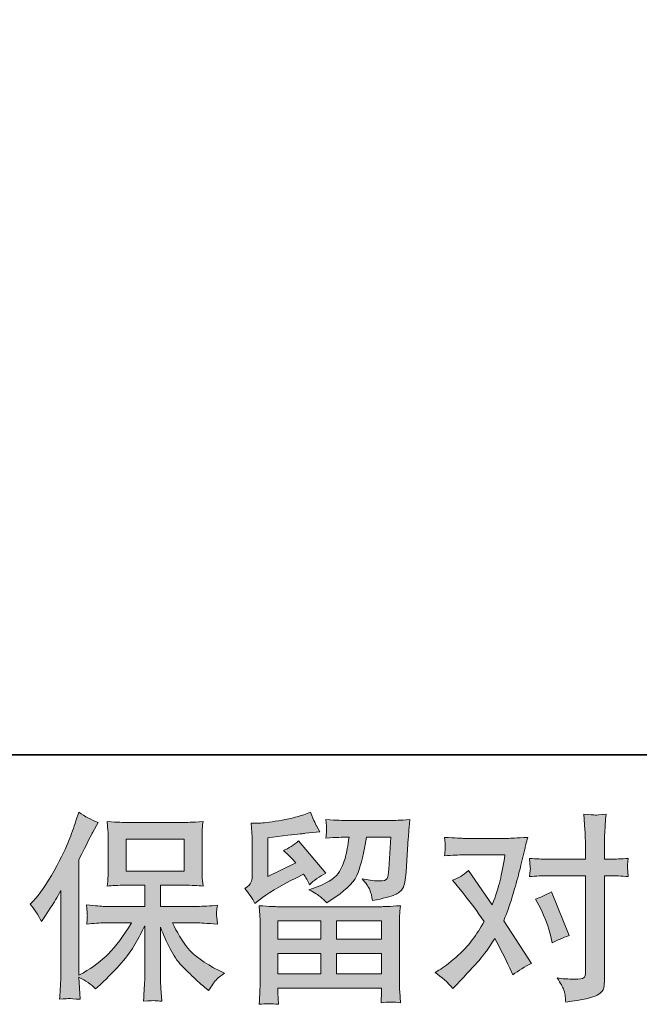
# Model space of a CAD drawing. Units: inches. Extents: x -597 to 820, y -689 to 437.
# Drawn here: x -379 to -276, y -689 to -526 of the extents above; entities that cross this region are included whole.
import ezdxf

# ---------------------------------------------------------------- set-up
doc = ezdxf.new("R2010")
doc.units = ezdxf.units.IN
doc.header["$MEASUREMENT"] = 0
doc.layers.add('图层 1', color=7, linetype='Continuous')

msp = doc.modelspace()

# ---------------------------------------------------------------- hatches: boundary and pattern name
at = {"layer": '图层 1'}
h = msp.add_hatch(color=7, dxfattribs=at)
h.dxf.hatch_style = 2
h.paths.add_polyline_path([(-361.64, -667.11), (-351.99, -667.11), (-351.99, -661.81), (-361.64, -661.81)])
edge = h.paths.add_edge_path()
edge.add_spline(control_points=[(-377.58, -672.58), (-377.58, -672.58), (-377.08, -672.08), (-377.08, -672.08), (-375.98, -670.97), (-374.81, -669.29), (-373.58, -667.04), (-372.35, -664.78), (-371.53, -663.12), (-371.12, -662.06), (-370.72, -660.99), (-370.32, -659.9), (-369.95, -658.77), (-369.95, -658.77), (-369.48, -657.31), (-369.48, -657.31), (-368.43, -658.06), (-367.37, -658.64), (-366.29, -659.03), (-366.29, -659.03), (-367.15, -660.66), (-367.15, -660.66), (-367.3, -660.93), (-368.08, -662.44), (-369.48, -665.21), (-369.48, -665.21), (-369.48, -684.4), (-369.48, -684.4), (-369.48, -684.4), (-368.71, -683.97), (-368.71, -683.97), (-367.13, -683.08), (-365.73, -682.03), (-364.54, -680.81), (-363.33, -679.6), (-362.07, -677.89), (-360.75, -675.7), (-360.75, -675.7), (-365.21, -675.7), (-365.21, -675.7), (-366, -675.7), (-366.98, -675.77), (-368.15, -675.9), (-368.13, -675.5), (-368.1, -675.19), (-368.09, -674.94), (-368.06, -674.69), (-368.06, -674.51), (-368.07, -674.36), (-368.08, -674.22), (-368.11, -673.68), (-368.18, -672.72), (-366.68, -672.88), (-365.7, -672.96), (-365.21, -672.96), (-365.21, -672.96), (-358.54, -672.96), (-358.54, -672.96), (-358.54, -672.96), (-358.54, -669.46), (-358.54, -669.46), (-358.54, -669.46), (-361.72, -669.46), (-361.72, -669.46), (-362.93, -669.46), (-363.95, -669.51), (-364.77, -669.62), (-364.7, -669.02), (-364.66, -668.55), (-364.64, -668.23), (-364.61, -667.91), (-364.6, -667.48), (-364.6, -666.94), (-364.6, -666.94), (-364.6, -661.7), (-364.6, -661.7), (-364.6, -661.06), (-364.61, -660.62), (-364.64, -660.4), (-364.64, -660.4), (-364.77, -658.89), (-364.77, -658.89), (-362.95, -659), (-361.94, -659.06), (-361.72, -659.06), (-361.72, -659.06), (-351.97, -659.06), (-351.97, -659.06), (-351.76, -659.06), (-350.71, -659), (-348.86, -658.89), (-348.95, -659.55), (-348.99, -660.07), (-349, -660.45), (-349.01, -660.82), (-349.02, -661.24), (-349.02, -661.7), (-349.02, -661.7), (-349.02, -666.94), (-349.02, -666.94), (-349.02, -667.63), (-349.01, -668.06), (-348.99, -668.25), (-348.99, -668.25), (-348.86, -669.62), (-348.86, -669.62), (-349.68, -669.51), (-350.73, -669.46), (-352.01, -669.46), (-352.01, -669.46), (-355.93, -669.46), (-355.93, -669.46), (-355.93, -669.46), (-355.93, -672.96), (-355.93, -672.96), (-355.93, -672.96), (-349.85, -672.96), (-349.85, -672.96), (-348.79, -672.96), (-347.65, -672.9), (-346.43, -672.78), (-346.52, -673.25), (-346.58, -673.59), (-346.61, -673.8), (-346.64, -674.01), (-346.66, -674.17), (-346.64, -674.29), (-346.63, -674.41), (-346.57, -674.96), (-346.43, -675.93), (-348.29, -675.78), (-349.43, -675.7), (-349.85, -675.7), (-349.85, -675.7), (-353.93, -675.7), (-353.93, -675.7), (-353.21, -677.25), (-352.35, -678.64), (-351.38, -679.88), (-350.4, -681.12), (-348.68, -682.36), (-346.2, -683.6), (-346.2, -683.6), (-345.3, -684.07), (-345.3, -684.07), (-345.9, -684.47), (-346.37, -684.84), (-346.7, -685.2), (-347.03, -685.55), (-347.44, -686.13), (-347.93, -686.92), (-347.93, -686.92), (-348.39, -686.56), (-348.39, -686.56), (-348.63, -686.38), (-349.2, -685.88), (-350.07, -685.07), (-350.94, -684.27), (-351.73, -683.5), (-352.42, -682.77), (-353.12, -682.04), (-353.76, -681.11), (-354.33, -679.99), (-354.91, -678.88), (-355.44, -677.69), (-355.93, -676.43), (-355.93, -676.43), (-355.93, -684.82), (-355.93, -684.82), (-355.93, -685.47), (-355.9, -686.05), (-355.86, -686.56), (-355.86, -686.56), (-355.69, -688.68), (-355.69, -688.68), (-356.17, -688.66), (-356.53, -688.64), (-356.78, -688.62), (-357.03, -688.59), (-357.68, -688.62), (-358.74, -688.68), (-358.69, -687.82), (-358.65, -687.09), (-358.61, -686.5), (-358.56, -685.91), (-358.54, -685.36), (-358.54, -684.82), (-358.54, -684.82), (-358.54, -676.2), (-358.54, -676.2), (-359, -677.17), (-359.52, -678.16), (-360.1, -679.16), (-360.67, -680.17), (-361.45, -681.24), (-362.43, -682.37), (-363.39, -683.5), (-364.56, -684.7), (-365.94, -685.96), (-365.94, -685.96), (-366.7, -686.66), (-366.7, -686.66), (-367.41, -685.9), (-368.34, -685.26), (-369.49, -684.73), (-369.49, -684.73), (-369.25, -688.38), (-369.25, -688.38), (-370.27, -688.32), (-370.87, -688.27), (-371.06, -688.26), (-371.25, -688.25), (-371.79, -688.29), (-372.67, -688.38), (-372.6, -687.3), (-372.55, -686.4), (-372.5, -685.69), (-372.46, -684.99), (-372.44, -684.25), (-372.44, -683.5), (-372.44, -683.5), (-372.44, -670.32), (-372.44, -670.32), (-373.08, -671.47), (-373.63, -672.4), (-374.1, -673.11), (-374.1, -673.11), (-375.13, -674.67), (-375.13, -674.67), (-375.13, -674.67), (-375.66, -675.5), (-375.66, -675.5), (-376.26, -674.33), (-376.9, -673.35), (-377.58, -672.58)], knot_values=[0, 0, 0, 0, 0.352778, 0.352778, 0.352778, 0.705556, 0.705556, 0.705556, 1.058333, 1.058333, 1.058333, 1.411111, 1.411111, 1.411111, 1.763889, 1.763889, 1.763889, 2.116667, 2.116667, 2.116667, 2.469444, 2.469444, 2.469444, 2.822222, 2.822222, 2.822222, 3.175, 3.175, 3.175, 3.527778, 3.527778, 3.527778, 3.880556, 3.880556, 3.880556, 4.233333, 4.233333, 4.233333, 4.586111, 4.586111, 4.586111, 4.938889, 4.938889, 4.938889, 5.291667, 5.291667, 5.291667, 5.644444, 5.644444, 5.644444, 5.997222, 5.997222, 5.997222, 6.35, 6.35, 6.35, 6.702778, 6.702778, 6.702778, 7.055556, 7.055556, 7.055556, 7.408333, 7.408333, 7.408333, 7.761111, 7.761111, 7.761111, 8.113889, 8.113889, 8.113889, 8.466667, 8.466667, 8.466667, 8.819444, 8.819444, 8.819444, 9.172222, 9.172222, 9.172222, 9.525, 9.525, 9.525, 9.877778, 9.877778, 9.877778, 10.230556, 10.230556, 10.230556, 10.583333, 10.583333, 10.583333, 10.936111, 10.936111, 10.936111, 11.288889, 11.288889, 11.288889, 11.641667, 11.641667, 11.641667, 11.994444, 11.994444, 11.994444, 12.347222, 12.347222, 12.347222, 12.7, 12.7, 12.7, 13.052778, 13.052778, 13.052778, 13.405556, 13.405556, 13.405556, 13.758333, 13.758333, 13.758333, 14.111111, 14.111111, 14.111111, 14.463889, 14.463889, 14.463889, 14.816667, 14.816667, 14.816667, 15.169444, 15.169444, 15.169444, 15.522222, 15.522222, 15.522222, 15.875, 15.875, 15.875, 16.227778, 16.227778, 16.227778, 16.580556, 16.580556, 16.580556, 16.933333, 16.933333, 16.933333, 17.286111, 17.286111, 17.286111, 17.638889, 17.638889, 17.638889, 17.991667, 17.991667, 17.991667, 18.344444, 18.344444, 18.344444, 18.697222, 18.697222, 18.697222, 19.05, 19.05, 19.05, 19.402778, 19.402778, 19.402778, 19.755556, 19.755556, 19.755556, 20.108333, 20.108333, 20.108333, 20.461111, 20.461111, 20.461111, 20.813889, 20.813889, 20.813889, 21.166667, 21.166667, 21.166667, 21.519444, 21.519444, 21.519444, 21.872222, 21.872222, 21.872222, 22.225, 22.225, 22.225, 22.577778, 22.577778, 22.577778, 22.930556, 22.930556, 22.930556, 23.283333, 23.283333, 23.283333, 23.636111, 23.636111, 23.636111, 23.988889, 23.988889, 23.988889, 24.341667, 24.341667, 24.341667, 24.694444, 24.694444, 24.694444, 25.047222, 25.047222, 25.047222, 25.4, 25.4, 25.4, 25.752778, 25.752778, 25.752778, 26.105556, 26.105556, 26.105556, 26.458333, 26.458333, 26.458333, 26.811111, 26.811111, 26.811111, 27.163889, 27.163889, 27.163889, 27.516667, 27.516667, 27.516667, 27.516667], degree=3, periodic=0)
edge.add_line((-377.58, -672.58), (-377.58, -672.58))
h = msp.add_hatch(color=7, dxfattribs=at)
h.dxf.hatch_style = 2
h.paths.add_polyline_path([(-336.43, -675.37), (-329.29, -675.37), (-329.29, -678.42), (-336.46, -678.42)])
h.paths.add_polyline_path([(-336.42, -680.77), (-329.29, -680.77), (-329.29, -684.18), (-336.42, -684.18)])
h.paths.add_polyline_path([(-326.68, -680.77), (-319.2, -680.77), (-319.2, -684.18), (-326.68, -684.18)])
h.paths.add_polyline_path([(-326.68, -675.37), (-319.2, -675.37), (-319.2, -678.42), (-326.68, -678.42)])
edge = h.paths.add_edge_path()
edge.add_spline(control_points=[(-340.24, -672.49), (-340.24, -672.49), (-339.48, -671.86), (-339.48, -671.86), (-338.3, -670.89), (-336.25, -669.67), (-333.35, -668.21), (-333.35, -668.21), (-332.16, -667.61), (-332.16, -667.61), (-331.8, -668.16), (-331.48, -668.75), (-331.19, -669.37), (-330.46, -668.64), (-329.54, -668.01), (-328.44, -667.48), (-328.44, -667.48), (-332.99, -662.1), (-332.99, -662.1), (-333.81, -662.81), (-334.64, -663.34), (-335.48, -663.69), (-334.7, -664.4), (-334.01, -665.09), (-333.42, -665.75), (-333.42, -665.75), (-338.1, -668.01), (-338.1, -668.01), (-338.1, -668.01), (-338.1, -661.57), (-338.1, -661.57), (-338.1, -661.57), (-334.78, -661.17), (-334.78, -661.17), (-333.01, -660.97), (-332.06, -660.86), (-331.92, -660.84), (-331.92, -660.84), (-329.47, -660.61), (-329.47, -660.61), (-329.47, -660.61), (-330.03, -659.61), (-330.03, -659.61), (-330.08, -659.57), (-330.4, -658.81), (-330.99, -657.35), (-330.99, -657.35), (-332.12, -657.75), (-332.12, -657.75), (-333.32, -658.17), (-334.71, -658.51), (-336.31, -658.76), (-337.9, -659.01), (-338.95, -659.14), (-339.45, -659.14), (-339.45, -659.14), (-340.88, -659.14), (-340.88, -659.14), (-340.88, -659.14), (-340.74, -660.71), (-340.74, -660.71), (-340.72, -660.93), (-340.71, -661.41), (-340.71, -662.17), (-340.71, -662.17), (-340.71, -668.04), (-340.71, -668.04), (-340.71, -668.4), (-340.78, -668.72), (-340.91, -669.02), (-341.05, -669.31), (-341.37, -669.65), (-341.91, -670), (-341.27, -670.73), (-340.71, -671.56), (-340.24, -672.49)], knot_values=[0, 0, 0, 0, 0.352778, 0.352778, 0.352778, 0.705556, 0.705556, 0.705556, 1.058333, 1.058333, 1.058333, 1.411111, 1.411111, 1.411111, 1.763889, 1.763889, 1.763889, 2.116667, 2.116667, 2.116667, 2.469444, 2.469444, 2.469444, 2.822222, 2.822222, 2.822222, 3.175, 3.175, 3.175, 3.527778, 3.527778, 3.527778, 3.880556, 3.880556, 3.880556, 4.233333, 4.233333, 4.233333, 4.586111, 4.586111, 4.586111, 4.938889, 4.938889, 4.938889, 5.291667, 5.291667, 5.291667, 5.644444, 5.644444, 5.644444, 5.997222, 5.997222, 5.997222, 6.35, 6.35, 6.35, 6.702778, 6.702778, 6.702778, 7.055556, 7.055556, 7.055556, 7.408333, 7.408333, 7.408333, 7.761111, 7.761111, 7.761111, 8.113889, 8.113889, 8.113889, 8.466667, 8.466667, 8.466667, 8.819444, 8.819444, 8.819444, 8.819444], degree=3, periodic=0)
edge.add_line((-340.24, -672.49), (-340.24, -672.49))
edge = h.paths.add_edge_path()
edge.add_spline(control_points=[(-336.35, -689.21), (-336.35, -689.21), (-336.38, -688.28), (-336.38, -688.28), (-336.38, -688.28), (-336.42, -687.32), (-336.42, -687.32), (-336.42, -687.32), (-336.42, -686.52), (-336.42, -686.52), (-336.42, -686.52), (-319.2, -686.52), (-319.2, -686.52), (-319.2, -686.52), (-319.2, -687.25), (-319.2, -687.25), (-319.2, -687.3), (-319.21, -687.5), (-319.25, -687.86), (-319.28, -688.23), (-319.3, -688.59), (-319.3, -688.95), (-318.2, -688.81), (-317.12, -688.81), (-316.06, -688.95), (-316.06, -688.95), (-316.2, -687.09), (-316.2, -687.09), (-316.22, -686.84), (-316.23, -686.24), (-316.23, -685.26), (-316.23, -685.26), (-316.23, -676.01), (-316.23, -676.01), (-316.23, -675.35), (-316.23, -674.83), (-316.22, -674.45), (-316.21, -674.07), (-316.15, -673.54), (-316.06, -672.86), (-317.88, -672.97), (-318.98, -673.02), (-319.35, -673.02), (-319.35, -673.02), (-336.46, -673.02), (-336.46, -673.02), (-336.8, -673.02), (-337.82, -672.97), (-339.55, -672.86), (-339.55, -672.86), (-339.41, -674.48), (-339.41, -674.48), (-339.4, -674.73), (-339.39, -675.25), (-339.39, -676.04), (-339.39, -676.04), (-339.39, -685.2), (-339.39, -685.2), (-339.39, -685.99), (-339.4, -686.63), (-339.41, -687.12), (-339.44, -687.61), (-339.48, -688.31), (-339.55, -689.21), (-338.49, -689.08), (-337.43, -689.08), (-336.35, -689.21)], knot_values=[0, 0, 0, 0, 0.352778, 0.352778, 0.352778, 0.705556, 0.705556, 0.705556, 1.058333, 1.058333, 1.058333, 1.411111, 1.411111, 1.411111, 1.763889, 1.763889, 1.763889, 2.116667, 2.116667, 2.116667, 2.469444, 2.469444, 2.469444, 2.822222, 2.822222, 2.822222, 3.175, 3.175, 3.175, 3.527778, 3.527778, 3.527778, 3.880556, 3.880556, 3.880556, 4.233333, 4.233333, 4.233333, 4.586111, 4.586111, 4.586111, 4.938889, 4.938889, 4.938889, 5.291667, 5.291667, 5.291667, 5.644444, 5.644444, 5.644444, 5.997222, 5.997222, 5.997222, 6.35, 6.35, 6.35, 6.702778, 6.702778, 6.702778, 7.055556, 7.055556, 7.055556, 7.408333, 7.408333, 7.408333, 7.761111, 7.761111, 7.761111, 7.761111], degree=3, periodic=0)
edge.add_line((-336.35, -689.21), (-336.35, -689.21))
edge = h.paths.add_edge_path()
edge.add_spline(control_points=[(-329.36, -671.37), (-329.04, -671.65), (-328.69, -671.99), (-328.31, -672.39), (-328.31, -672.39), (-326.89, -671.43), (-326.89, -671.43), (-324.85, -670.06), (-323.59, -668.7), (-323.11, -667.36), (-322.62, -666.02), (-322.15, -664.06), (-321.71, -661.47), (-321.71, -661.47), (-317.69, -661.47), (-317.69, -661.47), (-317.69, -661.47), (-318.02, -666.81), (-318.02, -666.81), (-318.07, -667.5), (-318.15, -668), (-318.29, -668.32), (-318.42, -668.64), (-318.87, -668.78), (-319.65, -668.74), (-320.65, -668.72), (-321.58, -668.6), (-322.44, -668.37), (-321.78, -669.17), (-321.35, -669.79), (-321.16, -670.24), (-320.98, -670.7), (-320.82, -671.28), (-320.72, -671.99), (-318.9, -671.66), (-317.67, -671.35), (-317.04, -671.06), (-316.41, -670.78), (-315.96, -670.4), (-315.68, -669.95), (-315.41, -669.49), (-315.22, -668.6), (-315.13, -667.25), (-315.13, -667.25), (-314.77, -661.67), (-314.77, -661.67), (-314.77, -661.54), (-314.75, -661.21), (-314.7, -660.69), (-314.66, -660.19), (-314.6, -659.47), (-314.5, -658.56), (-316.21, -658.67), (-317.19, -658.72), (-317.43, -658.72), (-317.43, -658.72), (-325.2, -658.72), (-325.2, -658.72), (-325.5, -658.72), (-326.59, -658.67), (-328.45, -658.56), (-328.36, -659.36), (-328.32, -659.84), (-328.33, -660.03), (-328.34, -660.21), (-328.35, -660.42), (-328.37, -660.64), (-328.38, -660.87), (-328.4, -661.2), (-328.45, -661.63), (-326.65, -661.52), (-325.57, -661.47), (-325.2, -661.47), (-325.2, -661.47), (-324.6, -661.47), (-324.6, -661.47), (-324.82, -662.91), (-325.02, -663.99), (-325.2, -664.72), (-325.37, -665.45), (-325.71, -666.27), (-326.21, -667.18), (-326.71, -668.09), (-327.88, -668.91), (-329.74, -669.64), (-329.74, -669.64), (-331.27, -670.23), (-331.27, -670.23), (-330.32, -670.72), (-329.69, -671.1), (-329.36, -671.37)], knot_values=[0, 0, 0, 0, 0.352778, 0.352778, 0.352778, 0.705556, 0.705556, 0.705556, 1.058333, 1.058333, 1.058333, 1.411111, 1.411111, 1.411111, 1.763889, 1.763889, 1.763889, 2.116667, 2.116667, 2.116667, 2.469444, 2.469444, 2.469444, 2.822222, 2.822222, 2.822222, 3.175, 3.175, 3.175, 3.527778, 3.527778, 3.527778, 3.880556, 3.880556, 3.880556, 4.233333, 4.233333, 4.233333, 4.586111, 4.586111, 4.586111, 4.938889, 4.938889, 4.938889, 5.291667, 5.291667, 5.291667, 5.644444, 5.644444, 5.644444, 5.997222, 5.997222, 5.997222, 6.35, 6.35, 6.35, 6.702778, 6.702778, 6.702778, 7.055556, 7.055556, 7.055556, 7.408333, 7.408333, 7.408333, 7.761111, 7.761111, 7.761111, 8.113889, 8.113889, 8.113889, 8.466667, 8.466667, 8.466667, 8.819444, 8.819444, 8.819444, 9.172222, 9.172222, 9.172222, 9.525, 9.525, 9.525, 9.877778, 9.877778, 9.877778, 10.230556, 10.230556, 10.230556, 10.583333, 10.583333, 10.583333, 10.583333], degree=3, periodic=0)
edge.add_line((-329.36, -671.37), (-329.36, -671.37))
h = msp.add_hatch(color=7, dxfattribs=at)
h.dxf.hatch_style = 2
edge = h.paths.add_edge_path()
edge.add_spline(control_points=[(-292.84, -673.28), (-292.08, -674.8), (-291.5, -676.36), (-291.12, -677.96), (-291.12, -677.96), (-290.89, -678.99), (-290.89, -678.99), (-290.07, -678.59), (-289.12, -678.19), (-288.04, -677.79), (-288.04, -677.79), (-290.99, -670.55), (-290.99, -670.55), (-292.05, -671.13), (-292.94, -671.53), (-293.64, -671.75), (-293.64, -671.75), (-292.84, -673.28), (-292.84, -673.28)], knot_values=[0, 0, 0, 0, 1, 1, 1, 2, 2, 2, 3, 3, 3, 4, 4, 4, 5, 5, 5, 6, 6, 6, 6], degree=3, periodic=0)
edge = h.paths.add_edge_path()
edge.add_spline(control_points=[(-307.36, -686.6), (-307.36, -686.6), (-306.79, -686), (-306.79, -686), (-305.05, -684.14), (-303.79, -682.78), (-303.02, -681.92), (-302.26, -681.06), (-301.39, -679.85), (-300.42, -678.3), (-299.53, -679.87), (-298.7, -681.51), (-297.93, -683.21), (-297.93, -683.21), (-297.43, -684.34), (-297.43, -684.34), (-296.48, -683.61), (-295.43, -682.97), (-294.31, -682.42), (-294.31, -682.42), (-298.93, -675.35), (-298.93, -675.35), (-298.37, -673.93), (-297.98, -672.86), (-297.75, -672.14), (-297.52, -671.42), (-297.22, -670.42), (-296.86, -669.14), (-296.51, -667.85), (-296.25, -666.85), (-296.07, -666.12), (-296.07, -666.12), (-295.43, -663.48), (-295.43, -663.48), (-295.35, -663.06), (-295.18, -662.4), (-294.94, -661.51), (-296.8, -661.62), (-297.89, -661.68), (-298.22, -661.68), (-298.22, -661.68), (-305.5, -661.68), (-305.5, -661.68), (-305.87, -661.68), (-306.96, -661.62), (-308.75, -661.51), (-308.66, -662.29), (-308.62, -662.77), (-308.63, -662.95), (-308.64, -663.13), (-308.65, -663.34), (-308.66, -663.57), (-308.68, -663.8), (-308.71, -664.14), (-308.75, -664.56), (-307.49, -664.47), (-306.4, -664.42), (-305.5, -664.42), (-305.5, -664.42), (-298.72, -664.42), (-298.72, -664.42), (-298.99, -666.11), (-299.26, -667.53), (-299.54, -668.67), (-299.81, -669.82), (-300.25, -671.16), (-300.85, -672.69), (-300.85, -672.69), (-304.8, -667.01), (-304.8, -667.01), (-305.62, -667.77), (-306.5, -668.31), (-307.45, -668.64), (-307.45, -668.64), (-305.63, -670.83), (-305.63, -670.83), (-304.48, -672.25), (-303.33, -673.8), (-302.18, -675.48), (-302.8, -676.56), (-303.45, -677.58), (-304.15, -678.54), (-304.85, -679.51), (-305.77, -680.48), (-306.89, -681.45), (-308.02, -682.43), (-308.95, -683.13), (-309.68, -683.55), (-309.68, -683.55), (-310.34, -683.94), (-310.34, -683.94), (-309.22, -684.7), (-308.22, -685.58), (-307.36, -686.6)], knot_values=[0, 0, 0, 0, 0.352778, 0.352778, 0.352778, 0.705556, 0.705556, 0.705556, 1.058333, 1.058333, 1.058333, 1.411111, 1.411111, 1.411111, 1.763889, 1.763889, 1.763889, 2.116667, 2.116667, 2.116667, 2.469444, 2.469444, 2.469444, 2.822222, 2.822222, 2.822222, 3.175, 3.175, 3.175, 3.527778, 3.527778, 3.527778, 3.880556, 3.880556, 3.880556, 4.233333, 4.233333, 4.233333, 4.586111, 4.586111, 4.586111, 4.938889, 4.938889, 4.938889, 5.291667, 5.291667, 5.291667, 5.644444, 5.644444, 5.644444, 5.997222, 5.997222, 5.997222, 6.35, 6.35, 6.35, 6.702778, 6.702778, 6.702778, 7.055556, 7.055556, 7.055556, 7.408333, 7.408333, 7.408333, 7.761111, 7.761111, 7.761111, 8.113889, 8.113889, 8.113889, 8.466667, 8.466667, 8.466667, 8.819444, 8.819444, 8.819444, 9.172222, 9.172222, 9.172222, 9.525, 9.525, 9.525, 9.877778, 9.877778, 9.877778, 10.230556, 10.230556, 10.230556, 10.583333, 10.583333, 10.583333, 10.936111, 10.936111, 10.936111, 10.936111], degree=3, periodic=0)
edge.add_line((-307.36, -686.6), (-307.36, -686.6))
edge = h.paths.add_edge_path()
edge.add_spline(control_points=[(-291.73, -667.88), (-291.73, -667.88), (-285.36, -667.88), (-285.36, -667.88), (-285.36, -667.88), (-285.36, -683.78), (-285.36, -683.78), (-285.36, -684.33), (-285.46, -684.69), (-285.66, -684.84), (-285.85, -684.99), (-286.35, -685.06), (-287.15, -685.04), (-288.21, -685.04), (-289.18, -684.97), (-290.07, -684.84), (-289.48, -685.73), (-289.1, -686.39), (-288.96, -686.84), (-288.81, -687.3), (-288.73, -687.66), (-288.71, -687.94), (-288.69, -688.22), (-288.66, -688.53), (-288.64, -688.86), (-285.83, -688.48), (-284.09, -688.09), (-283.43, -687.71), (-282.78, -687.32), (-282.4, -686.91), (-282.33, -686.47), (-282.25, -686.03), (-282.21, -685.57), (-282.21, -685.11), (-282.21, -685.11), (-282.21, -667.88), (-282.21, -667.88), (-282.21, -667.88), (-281.19, -667.88), (-281.19, -667.88), (-280.39, -667.88), (-279.41, -667.92), (-278.26, -668.01), (-278.26, -668.01), (-278.39, -666.5), (-278.39, -666.5), (-278.41, -666.35), (-278.38, -665.85), (-278.26, -665), (-279.41, -665.09), (-280.39, -665.13), (-281.19, -665.13), (-281.19, -665.13), (-282.21, -665.13), (-282.21, -665.13), (-282.21, -665.13), (-282.21, -662.81), (-282.21, -662.81), (-282.21, -662.19), (-282.19, -661.46), (-282.15, -660.63), (-282.1, -659.8), (-282.04, -658.81), (-281.94, -657.66), (-282.91, -657.77), (-283.51, -657.82), (-283.75, -657.81), (-283.98, -657.79), (-284.61, -657.75), (-285.62, -657.66), (-285.62, -657.66), (-285.46, -660.28), (-285.46, -660.28), (-285.39, -661.32), (-285.36, -662.18), (-285.36, -662.84), (-285.36, -662.84), (-285.36, -665.13), (-285.36, -665.13), (-285.36, -665.13), (-291.73, -665.13), (-291.73, -665.13), (-292.55, -665.13), (-293.52, -665.09), (-294.65, -665), (-294.65, -665), (-294.52, -666.5), (-294.52, -666.5), (-294.49, -666.68), (-294.54, -667.18), (-294.65, -668.01), (-293.52, -667.92), (-292.55, -667.88), (-291.73, -667.88)], knot_values=[0, 0, 0, 0, 0.352778, 0.352778, 0.352778, 0.705556, 0.705556, 0.705556, 1.058333, 1.058333, 1.058333, 1.411111, 1.411111, 1.411111, 1.763889, 1.763889, 1.763889, 2.116667, 2.116667, 2.116667, 2.469444, 2.469444, 2.469444, 2.822222, 2.822222, 2.822222, 3.175, 3.175, 3.175, 3.527778, 3.527778, 3.527778, 3.880556, 3.880556, 3.880556, 4.233333, 4.233333, 4.233333, 4.586111, 4.586111, 4.586111, 4.938889, 4.938889, 4.938889, 5.291667, 5.291667, 5.291667, 5.644444, 5.644444, 5.644444, 5.997222, 5.997222, 5.997222, 6.35, 6.35, 6.35, 6.702778, 6.702778, 6.702778, 7.055556, 7.055556, 7.055556, 7.408333, 7.408333, 7.408333, 7.761111, 7.761111, 7.761111, 8.113889, 8.113889, 8.113889, 8.466667, 8.466667, 8.466667, 8.819444, 8.819444, 8.819444, 9.172222, 9.172222, 9.172222, 9.525, 9.525, 9.525, 9.877778, 9.877778, 9.877778, 10.230556, 10.230556, 10.230556, 10.583333, 10.583333, 10.583333, 10.936111, 10.936111, 10.936111, 10.936111], degree=3, periodic=0)
edge.add_line((-291.73, -667.88), (-291.73, -667.88))

# ---------------------------------------------------------------- linework, layer by layer
at = {"layer": '图层 1', "color": 7, "lineweight": 35}
msp.add_lwpolyline([(820.48, -647.83), (-592.91, -647.83), (-592.91, 267.67), (820.48, 267.67), (820.48, -647.83)], dxfattribs=at)
at = {"layer": '图层 1', "color": 7, "lineweight": 0}
for points in [[(-361.64, -667.11), (-351.99, -667.11), (-351.99, -661.81), (-361.64, -661.81), (-361.64, -667.11)], [(-336.43, -675.37), (-329.29, -675.37), (-329.29, -678.42), (-336.46, -678.42), (-336.43, -675.37)], [(-326.68, -675.37), (-319.2, -675.37), (-319.2, -678.42), (-326.68, -678.42), (-326.68, -675.37)], [(-336.42, -680.77), (-329.29, -680.77), (-329.29, -684.18), (-336.42, -684.18), (-336.42, -680.77)], [(-326.68, -680.77), (-319.2, -680.77), (-319.2, -684.18), (-326.68, -684.18), (-326.68, -680.77)]]:
    msp.add_lwpolyline(points, dxfattribs=at)
for points, knots in [([(-377.58, -672.58), (-377.58, -672.58), (-377.08, -672.08), (-377.08, -672.08), (-375.98, -670.97), (-374.81, -669.29), (-373.58, -667.04), (-372.35, -664.78), (-371.53, -663.12), (-371.12, -662.06), (-370.72, -660.99), (-370.32, -659.9), (-369.95, -658.77), (-369.95, -658.77), (-369.48, -657.31), (-369.48, -657.31), (-368.43, -658.06), (-367.37, -658.64), (-366.29, -659.03), (-366.29, -659.03), (-367.15, -660.66), (-367.15, -660.66), (-367.3, -660.93), (-368.08, -662.44), (-369.48, -665.21), (-369.48, -665.21), (-369.48, -684.4), (-369.48, -684.4), (-369.48, -684.4), (-368.71, -683.97), (-368.71, -683.97), (-367.13, -683.08), (-365.73, -682.03), (-364.54, -680.81), (-363.33, -679.6), (-362.07, -677.89), (-360.75, -675.7), (-360.75, -675.7), (-365.21, -675.7), (-365.21, -675.7), (-366, -675.7), (-366.98, -675.77), (-368.15, -675.9), (-368.13, -675.5), (-368.1, -675.19), (-368.09, -674.94), (-368.06, -674.69), (-368.06, -674.51), (-368.07, -674.36), (-368.08, -674.22), (-368.11, -673.68), (-368.18, -672.72), (-366.68, -672.88), (-365.7, -672.96), (-365.21, -672.96), (-365.21, -672.96), (-358.54, -672.96), (-358.54, -672.96), (-358.54, -672.96), (-358.54, -669.46), (-358.54, -669.46), (-358.54, -669.46), (-361.72, -669.46), (-361.72, -669.46), (-362.93, -669.46), (-363.95, -669.51), (-364.77, -669.62), (-364.7, -669.02), (-364.66, -668.55), (-364.64, -668.23), (-364.61, -667.91), (-364.6, -667.48), (-364.6, -666.94), (-364.6, -666.94), (-364.6, -661.7), (-364.6, -661.7), (-364.6, -661.06), (-364.61, -660.62), (-364.64, -660.4), (-364.64, -660.4), (-364.77, -658.89), (-364.77, -658.89), (-362.95, -659), (-361.94, -659.06), (-361.72, -659.06), (-361.72, -659.06), (-351.97, -659.06), (-351.97, -659.06), (-351.76, -659.06), (-350.71, -659), (-348.86, -658.89), (-348.95, -659.55), (-348.99, -660.07), (-349, -660.45), (-349.01, -660.82), (-349.02, -661.24), (-349.02, -661.7), (-349.02, -661.7), (-349.02, -666.94), (-349.02, -666.94), (-349.02, -667.63), (-349.01, -668.06), (-348.99, -668.25), (-348.99, -668.25), (-348.86, -669.62), (-348.86, -669.62), (-349.68, -669.51), (-350.73, -669.46), (-352.01, -669.46), (-352.01, -669.46), (-355.93, -669.46), (-355.93, -669.46), (-355.93, -669.46), (-355.93, -672.96), (-355.93, -672.96), (-355.93, -672.96), (-349.85, -672.96), (-349.85, -672.96), (-348.79, -672.96), (-347.65, -672.9), (-346.43, -672.78), (-346.52, -673.25), (-346.58, -673.59), (-346.61, -673.8), (-346.64, -674.01), (-346.66, -674.17), (-346.64, -674.29), (-346.63, -674.41), (-346.57, -674.96), (-346.43, -675.93), (-348.29, -675.78), (-349.43, -675.7), (-349.85, -675.7), (-349.85, -675.7), (-353.93, -675.7), (-353.93, -675.7), (-353.21, -677.25), (-352.35, -678.64), (-351.38, -679.88), (-350.4, -681.12), (-348.68, -682.36), (-346.2, -683.6), (-346.2, -683.6), (-345.3, -684.07), (-345.3, -684.07), (-345.9, -684.47), (-346.37, -684.84), (-346.7, -685.2), (-347.03, -685.55), (-347.44, -686.13), (-347.93, -686.92), (-347.93, -686.92), (-348.39, -686.56), (-348.39, -686.56), (-348.63, -686.38), (-349.2, -685.88), (-350.07, -685.07), (-350.94, -684.27), (-351.73, -683.5), (-352.42, -682.77), (-353.12, -682.04), (-353.76, -681.11), (-354.33, -679.99), (-354.91, -678.88), (-355.44, -677.69), (-355.93, -676.43), (-355.93, -676.43), (-355.93, -684.82), (-355.93, -684.82), (-355.93, -685.47), (-355.9, -686.05), (-355.86, -686.56), (-355.86, -686.56), (-355.69, -688.68), (-355.69, -688.68), (-356.17, -688.66), (-356.53, -688.64), (-356.78, -688.62), (-357.03, -688.59), (-357.68, -688.62), (-358.74, -688.68), (-358.69, -687.82), (-358.65, -687.09), (-358.61, -686.5), (-358.56, -685.91), (-358.54, -685.36), (-358.54, -684.82), (-358.54, -684.82), (-358.54, -676.2), (-358.54, -676.2), (-359, -677.17), (-359.52, -678.16), (-360.1, -679.16), (-360.67, -680.17), (-361.45, -681.24), (-362.43, -682.37), (-363.39, -683.5), (-364.56, -684.7), (-365.94, -685.96), (-365.94, -685.96), (-366.7, -686.66), (-366.7, -686.66), (-367.41, -685.9), (-368.34, -685.26), (-369.49, -684.73), (-369.49, -684.73), (-369.25, -688.38), (-369.25, -688.38), (-370.27, -688.32), (-370.87, -688.27), (-371.06, -688.26), (-371.25, -688.25), (-371.79, -688.29), (-372.67, -688.38), (-372.6, -687.3), (-372.55, -686.4), (-372.5, -685.69), (-372.46, -684.99), (-372.44, -684.25), (-372.44, -683.5), (-372.44, -683.5), (-372.44, -670.32), (-372.44, -670.32), (-373.08, -671.47), (-373.63, -672.4), (-374.1, -673.11), (-374.1, -673.11), (-375.13, -674.67), (-375.13, -674.67), (-375.13, -674.67), (-375.66, -675.5), (-375.66, -675.5), (-376.26, -674.33), (-376.9, -673.35), (-377.58, -672.58)], [0, 0, 0, 0, 1, 1, 1, 2, 2, 2, 3, 3, 3, 4, 4, 4, 5, 5, 5, 6, 6, 6, 7, 7, 7, 8, 8, 8, 9, 9, 9, 10, 10, 10, 11, 11, 11, 12, 12, 12, 13, 13, 13, 14, 14, 14, 15, 15, 15, 16, 16, 16, 17, 17, 17, 18, 18, 18, 19, 19, 19, 20, 20, 20, 21, 21, 21, 22, 22, 22, 23, 23, 23, 24, 24, 24, 25, 25, 25, 26, 26, 26, 27, 27, 27, 28, 28, 28, 29, 29, 29, 30, 30, 30, 31, 31, 31, 32, 32, 32, 33, 33, 33, 34, 34, 34, 35, 35, 35, 36, 36, 36, 37, 37, 37, 38, 38, 38, 39, 39, 39, 40, 40, 40, 41, 41, 41, 42, 42, 42, 43, 43, 43, 44, 44, 44, 45, 45, 45, 46, 46, 46, 47, 47, 47, 48, 48, 48, 49, 49, 49, 50, 50, 50, 51, 51, 51, 52, 52, 52, 53, 53, 53, 54, 54, 54, 55, 55, 55, 56, 56, 56, 57, 57, 57, 58, 58, 58, 59, 59, 59, 60, 60, 60, 61, 61, 61, 62, 62, 62, 63, 63, 63, 64, 64, 64, 65, 65, 65, 66, 66, 66, 67, 67, 67, 68, 68, 68, 69, 69, 69, 70, 70, 70, 71, 71, 71, 72, 72, 72, 73, 73, 73, 74, 74, 74, 75, 75, 75, 76, 76, 76, 77, 77, 77, 78, 78, 78, 78]), ([(-340.24, -672.49), (-340.24, -672.49), (-339.48, -671.86), (-339.48, -671.86), (-338.3, -670.89), (-336.25, -669.67), (-333.35, -668.21), (-333.35, -668.21), (-332.16, -667.61), (-332.16, -667.61), (-331.8, -668.16), (-331.48, -668.75), (-331.19, -669.37), (-330.46, -668.64), (-329.54, -668.01), (-328.44, -667.48), (-328.44, -667.48), (-332.99, -662.1), (-332.99, -662.1), (-333.81, -662.81), (-334.64, -663.34), (-335.48, -663.69), (-334.7, -664.4), (-334.01, -665.09), (-333.42, -665.75), (-333.42, -665.75), (-338.1, -668.01), (-338.1, -668.01), (-338.1, -668.01), (-338.1, -661.57), (-338.1, -661.57), (-338.1, -661.57), (-334.78, -661.17), (-334.78, -661.17), (-333.01, -660.97), (-332.06, -660.86), (-331.92, -660.84), (-331.92, -660.84), (-329.47, -660.61), (-329.47, -660.61), (-329.47, -660.61), (-330.03, -659.61), (-330.03, -659.61), (-330.08, -659.57), (-330.4, -658.81), (-330.99, -657.35), (-330.99, -657.35), (-332.12, -657.75), (-332.12, -657.75), (-333.32, -658.17), (-334.71, -658.51), (-336.31, -658.76), (-337.9, -659.01), (-338.95, -659.14), (-339.45, -659.14), (-339.45, -659.14), (-340.88, -659.14), (-340.88, -659.14), (-340.88, -659.14), (-340.74, -660.71), (-340.74, -660.71), (-340.72, -660.93), (-340.71, -661.41), (-340.71, -662.17), (-340.71, -662.17), (-340.71, -668.04), (-340.71, -668.04), (-340.71, -668.4), (-340.78, -668.72), (-340.91, -669.02), (-341.05, -669.31), (-341.37, -669.65), (-341.91, -670), (-341.27, -670.73), (-340.71, -671.56), (-340.24, -672.49)], [0, 0, 0, 0, 1, 1, 1, 2, 2, 2, 3, 3, 3, 4, 4, 4, 5, 5, 5, 6, 6, 6, 7, 7, 7, 8, 8, 8, 9, 9, 9, 10, 10, 10, 11, 11, 11, 12, 12, 12, 13, 13, 13, 14, 14, 14, 15, 15, 15, 16, 16, 16, 17, 17, 17, 18, 18, 18, 19, 19, 19, 20, 20, 20, 21, 21, 21, 22, 22, 22, 23, 23, 23, 24, 24, 24, 25, 25, 25, 25]), ([(-291.73, -667.88), (-291.73, -667.88), (-285.36, -667.88), (-285.36, -667.88), (-285.36, -667.88), (-285.36, -683.78), (-285.36, -683.78), (-285.36, -684.33), (-285.46, -684.69), (-285.66, -684.84), (-285.85, -684.99), (-286.35, -685.06), (-287.15, -685.04), (-288.21, -685.04), (-289.18, -684.97), (-290.07, -684.84), (-289.48, -685.73), (-289.1, -686.39), (-288.96, -686.84), (-288.81, -687.3), (-288.73, -687.66), (-288.71, -687.94), (-288.69, -688.22), (-288.66, -688.53), (-288.64, -688.86), (-285.83, -688.48), (-284.09, -688.09), (-283.43, -687.71), (-282.78, -687.32), (-282.4, -686.91), (-282.33, -686.47), (-282.25, -686.03), (-282.21, -685.57), (-282.21, -685.11), (-282.21, -685.11), (-282.21, -667.88), (-282.21, -667.88), (-282.21, -667.88), (-281.19, -667.88), (-281.19, -667.88), (-280.39, -667.88), (-279.41, -667.92), (-278.26, -668.01), (-278.26, -668.01), (-278.39, -666.5), (-278.39, -666.5), (-278.41, -666.35), (-278.38, -665.85), (-278.26, -665), (-279.41, -665.09), (-280.39, -665.13), (-281.19, -665.13), (-281.19, -665.13), (-282.21, -665.13), (-282.21, -665.13), (-282.21, -665.13), (-282.21, -662.81), (-282.21, -662.81), (-282.21, -662.19), (-282.19, -661.46), (-282.15, -660.63), (-282.1, -659.8), (-282.04, -658.81), (-281.94, -657.66), (-282.91, -657.77), (-283.51, -657.82), (-283.75, -657.81), (-283.98, -657.79), (-284.61, -657.75), (-285.62, -657.66), (-285.62, -657.66), (-285.46, -660.28), (-285.46, -660.28), (-285.39, -661.32), (-285.36, -662.18), (-285.36, -662.84), (-285.36, -662.84), (-285.36, -665.13), (-285.36, -665.13), (-285.36, -665.13), (-291.73, -665.13), (-291.73, -665.13), (-292.55, -665.13), (-293.52, -665.09), (-294.65, -665), (-294.65, -665), (-294.52, -666.5), (-294.52, -666.5), (-294.49, -666.68), (-294.54, -667.18), (-294.65, -668.01), (-293.52, -667.92), (-292.55, -667.88), (-291.73, -667.88)], [0, 0, 0, 0, 1, 1, 1, 2, 2, 2, 3, 3, 3, 4, 4, 4, 5, 5, 5, 6, 6, 6, 7, 7, 7, 8, 8, 8, 9, 9, 9, 10, 10, 10, 11, 11, 11, 12, 12, 12, 13, 13, 13, 14, 14, 14, 15, 15, 15, 16, 16, 16, 17, 17, 17, 18, 18, 18, 19, 19, 19, 20, 20, 20, 21, 21, 21, 22, 22, 22, 23, 23, 23, 24, 24, 24, 25, 25, 25, 26, 26, 26, 27, 27, 27, 28, 28, 28, 29, 29, 29, 30, 30, 30, 31, 31, 31, 31]), ([(-329.36, -671.37), (-329.04, -671.65), (-328.69, -671.99), (-328.31, -672.39), (-328.31, -672.39), (-326.89, -671.43), (-326.89, -671.43), (-324.85, -670.06), (-323.59, -668.7), (-323.11, -667.36), (-322.62, -666.02), (-322.15, -664.06), (-321.71, -661.47), (-321.71, -661.47), (-317.69, -661.47), (-317.69, -661.47), (-317.69, -661.47), (-318.02, -666.81), (-318.02, -666.81), (-318.07, -667.5), (-318.15, -668), (-318.29, -668.32), (-318.42, -668.64), (-318.87, -668.78), (-319.65, -668.74), (-320.65, -668.72), (-321.58, -668.6), (-322.44, -668.37), (-321.78, -669.17), (-321.35, -669.79), (-321.16, -670.24), (-320.98, -670.7), (-320.82, -671.28), (-320.72, -671.99), (-318.9, -671.66), (-317.67, -671.35), (-317.04, -671.06), (-316.41, -670.78), (-315.96, -670.4), (-315.68, -669.95), (-315.41, -669.49), (-315.22, -668.6), (-315.13, -667.25), (-315.13, -667.25), (-314.77, -661.67), (-314.77, -661.67), (-314.77, -661.54), (-314.75, -661.21), (-314.7, -660.69), (-314.66, -660.19), (-314.6, -659.47), (-314.5, -658.56), (-316.21, -658.67), (-317.19, -658.72), (-317.43, -658.72), (-317.43, -658.72), (-325.2, -658.72), (-325.2, -658.72), (-325.5, -658.72), (-326.59, -658.67), (-328.45, -658.56), (-328.36, -659.36), (-328.32, -659.84), (-328.33, -660.03), (-328.34, -660.21), (-328.35, -660.42), (-328.37, -660.64), (-328.38, -660.87), (-328.4, -661.2), (-328.45, -661.63), (-326.65, -661.52), (-325.57, -661.47), (-325.2, -661.47), (-325.2, -661.47), (-324.6, -661.47), (-324.6, -661.47), (-324.82, -662.91), (-325.02, -663.99), (-325.2, -664.72), (-325.37, -665.45), (-325.71, -666.27), (-326.21, -667.18), (-326.71, -668.09), (-327.88, -668.91), (-329.74, -669.64), (-329.74, -669.64), (-331.27, -670.23), (-331.27, -670.23), (-330.32, -670.72), (-329.69, -671.1), (-329.36, -671.37)], [0, 0, 0, 0, 1, 1, 1, 2, 2, 2, 3, 3, 3, 4, 4, 4, 5, 5, 5, 6, 6, 6, 7, 7, 7, 8, 8, 8, 9, 9, 9, 10, 10, 10, 11, 11, 11, 12, 12, 12, 13, 13, 13, 14, 14, 14, 15, 15, 15, 16, 16, 16, 17, 17, 17, 18, 18, 18, 19, 19, 19, 20, 20, 20, 21, 21, 21, 22, 22, 22, 23, 23, 23, 24, 24, 24, 25, 25, 25, 26, 26, 26, 27, 27, 27, 28, 28, 28, 29, 29, 29, 30, 30, 30, 30]), ([(-307.36, -686.6), (-307.36, -686.6), (-306.79, -686), (-306.79, -686), (-305.05, -684.14), (-303.79, -682.78), (-303.02, -681.92), (-302.26, -681.06), (-301.39, -679.85), (-300.42, -678.3), (-299.53, -679.87), (-298.7, -681.51), (-297.93, -683.21), (-297.93, -683.21), (-297.43, -684.34), (-297.43, -684.34), (-296.48, -683.61), (-295.43, -682.97), (-294.31, -682.42), (-294.31, -682.42), (-298.93, -675.35), (-298.93, -675.35), (-298.37, -673.93), (-297.98, -672.86), (-297.75, -672.14), (-297.52, -671.42), (-297.22, -670.42), (-296.86, -669.14), (-296.51, -667.85), (-296.25, -666.85), (-296.07, -666.12), (-296.07, -666.12), (-295.43, -663.48), (-295.43, -663.48), (-295.35, -663.06), (-295.18, -662.4), (-294.94, -661.51), (-296.8, -661.62), (-297.89, -661.68), (-298.22, -661.68), (-298.22, -661.68), (-305.5, -661.68), (-305.5, -661.68), (-305.87, -661.68), (-306.96, -661.62), (-308.75, -661.51), (-308.66, -662.29), (-308.62, -662.77), (-308.63, -662.95), (-308.64, -663.13), (-308.65, -663.34), (-308.66, -663.57), (-308.68, -663.8), (-308.71, -664.14), (-308.75, -664.56), (-307.49, -664.47), (-306.4, -664.42), (-305.5, -664.42), (-305.5, -664.42), (-298.72, -664.42), (-298.72, -664.42), (-298.99, -666.11), (-299.26, -667.53), (-299.54, -668.67), (-299.81, -669.82), (-300.25, -671.16), (-300.85, -672.69), (-300.85, -672.69), (-304.8, -667.01), (-304.8, -667.01), (-305.62, -667.77), (-306.5, -668.31), (-307.45, -668.64), (-307.45, -668.64), (-305.63, -670.83), (-305.63, -670.83), (-304.48, -672.25), (-303.33, -673.8), (-302.18, -675.48), (-302.8, -676.56), (-303.45, -677.58), (-304.15, -678.54), (-304.85, -679.51), (-305.77, -680.48), (-306.89, -681.45), (-308.02, -682.43), (-308.95, -683.13), (-309.68, -683.55), (-309.68, -683.55), (-310.34, -683.94), (-310.34, -683.94), (-309.22, -684.7), (-308.22, -685.58), (-307.36, -686.6)], [0, 0, 0, 0, 1, 1, 1, 2, 2, 2, 3, 3, 3, 4, 4, 4, 5, 5, 5, 6, 6, 6, 7, 7, 7, 8, 8, 8, 9, 9, 9, 10, 10, 10, 11, 11, 11, 12, 12, 12, 13, 13, 13, 14, 14, 14, 15, 15, 15, 16, 16, 16, 17, 17, 17, 18, 18, 18, 19, 19, 19, 20, 20, 20, 21, 21, 21, 22, 22, 22, 23, 23, 23, 24, 24, 24, 25, 25, 25, 26, 26, 26, 27, 27, 27, 28, 28, 28, 29, 29, 29, 30, 30, 30, 31, 31, 31, 31]), ([(-292.84, -673.28), (-292.08, -674.8), (-291.5, -676.36), (-291.12, -677.96), (-291.12, -677.96), (-290.89, -678.99), (-290.89, -678.99), (-290.07, -678.59), (-289.12, -678.19), (-288.04, -677.79), (-288.04, -677.79), (-290.99, -670.55), (-290.99, -670.55), (-292.05, -671.13), (-292.94, -671.53), (-293.64, -671.75), (-293.64, -671.75), (-292.84, -673.28), (-292.84, -673.28)], [0, 0, 0, 0, 1, 1, 1, 2, 2, 2, 3, 3, 3, 4, 4, 4, 5, 5, 5, 6, 6, 6, 6]), ([(-336.35, -689.21), (-336.35, -689.21), (-336.38, -688.28), (-336.38, -688.28), (-336.38, -688.28), (-336.42, -687.32), (-336.42, -687.32), (-336.42, -687.32), (-336.42, -686.52), (-336.42, -686.52), (-336.42, -686.52), (-319.2, -686.52), (-319.2, -686.52), (-319.2, -686.52), (-319.2, -687.25), (-319.2, -687.25), (-319.2, -687.3), (-319.21, -687.5), (-319.25, -687.86), (-319.28, -688.23), (-319.3, -688.59), (-319.3, -688.95), (-318.2, -688.81), (-317.12, -688.81), (-316.06, -688.95), (-316.06, -688.95), (-316.2, -687.09), (-316.2, -687.09), (-316.22, -686.84), (-316.23, -686.24), (-316.23, -685.26), (-316.23, -685.26), (-316.23, -676.01), (-316.23, -676.01), (-316.23, -675.35), (-316.23, -674.83), (-316.22, -674.45), (-316.21, -674.07), (-316.15, -673.54), (-316.06, -672.86), (-317.88, -672.97), (-318.98, -673.02), (-319.35, -673.02), (-319.35, -673.02), (-336.46, -673.02), (-336.46, -673.02), (-336.8, -673.02), (-337.82, -672.97), (-339.55, -672.86), (-339.55, -672.86), (-339.41, -674.48), (-339.41, -674.48), (-339.4, -674.73), (-339.39, -675.25), (-339.39, -676.04), (-339.39, -676.04), (-339.39, -685.2), (-339.39, -685.2), (-339.39, -685.99), (-339.4, -686.63), (-339.41, -687.12), (-339.44, -687.61), (-339.48, -688.31), (-339.55, -689.21), (-338.49, -689.08), (-337.43, -689.08), (-336.35, -689.21)], [0, 0, 0, 0, 1, 1, 1, 2, 2, 2, 3, 3, 3, 4, 4, 4, 5, 5, 5, 6, 6, 6, 7, 7, 7, 8, 8, 8, 9, 9, 9, 10, 10, 10, 11, 11, 11, 12, 12, 12, 13, 13, 13, 14, 14, 14, 15, 15, 15, 16, 16, 16, 17, 17, 17, 18, 18, 18, 19, 19, 19, 20, 20, 20, 21, 21, 21, 22, 22, 22, 22])]:
    msp.add_open_spline(points, degree=3, knots=knots, dxfattribs=at)

doc.saveas('drawing.dxf')
